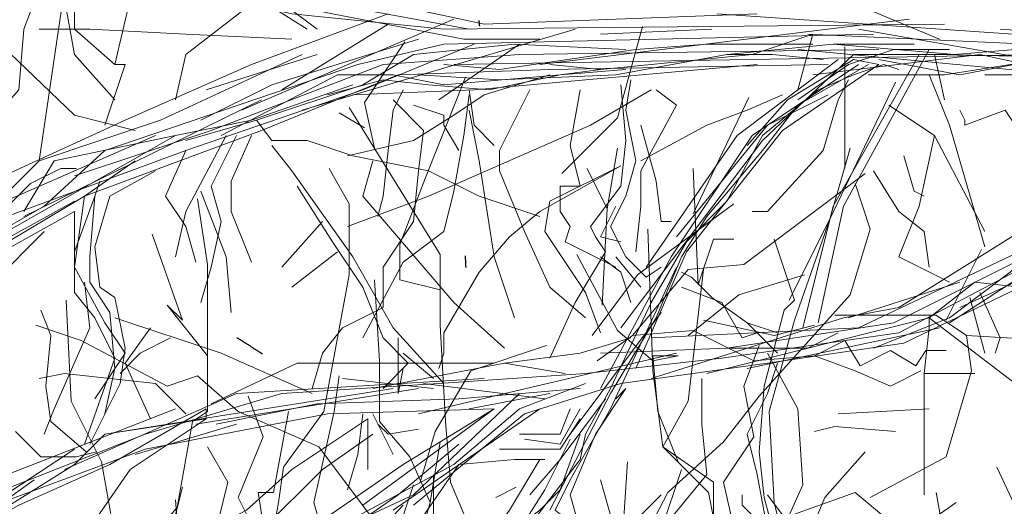
# Model space of a CAD drawing. Units: millimetres. Extents: x 5604 to 5793, y 732 to 949.
# Drawn here: x 5735 to 5737, y 884 to 885 of the extents above; entities that cross this region are included whole.
import ezdxf

# ---------------------------------------------------------------- set-up
doc = ezdxf.new("R2010")
doc.units = ezdxf.units.MM
doc.header["$MEASUREMENT"] = 0
doc.layers.add('A_STRU_GENE_XX', color=9, linetype='Continuous')
doc.layers.add('L_PARK_BDIV_00', color=252, linetype='Continuous')

# ---------------------------------------------------------------- blocks, each defined once
blk = doc.blocks.new('A$C23F27DD6')
at = {"color": 252, "lineweight": 13, "ltscale": 0.005, "true_color": 0x969696}
for points in [[(3.164, 4.5898), (3.0566, 4.3066), (2.8906, 3.9941), (2.6855, 3.6328)], [(3.2226, 4.541), (3.0566, 4.2969), (2.8222, 3.8867), (2.7148, 3.7695)], [(3.1933, 4.4629), (3.0176, 4.1699), (2.8027, 3.8086)], [(3.164, 4.4531), (3.0176, 4.1992), (2.8125, 3.8281)], [(2.4512, 3.2226), (2.5488, 3.4863), (2.6562, 3.7305), (2.7637, 3.9648), (2.9297, 4.1504), (3.0371, 4.3457), (3.1054, 4.4336)], [(3.4961, 4.043), (3.418, 3.9844), (3.3203, 3.8281), (3.2617, 3.7695), (3.2324, 3.5742), (3.2129, 3.5742), (3.3203, 3.7598), (3.3984, 3.9355), (3.4863, 4.0918), (3.584, 4.3652)], [(3.5156, 4.1699), (3.291, 3.8281)], [(3.916, 4.1504), (3.75, 4.043), (3.584, 4.0625), (3.4765, 3.9844), (3.3984, 3.9746), (3.3496, 3.9062)], [(3.2812, 3.8086), (3.1152, 3.75), (3.0371, 3.789), (2.9882, 3.8281), (2.832, 3.8281), (2.9297, 4.0039), (2.9785, 4.1308)], [(2.8906, 4.0918), (2.7148, 3.6133), (2.5976, 3.2715), (2.5097, 3.0566)], [(2.6758, 3.7109), (2.6465, 3.8281), (2.4218, 4.0625)], [(2.3633, 3.75), (2.4023, 3.8965), (2.4805, 3.9258), (2.5976, 3.9355), (2.6855, 4.0137)], [(2.8222, 3.9844), (2.6855, 3.6719)], [(3.0371, 3.9648), (2.9687, 3.9844), (2.8711, 3.8867)], [(3.3496, 3.9844), (3.2129, 3.6328)], [(2.5293, 3.3887), (2.6562, 3.6621), (2.7344, 3.8965), (2.8027, 3.9648)], [(3.3691, 3.9648), (3.2617, 3.6914), (3.1836, 3.4277), (3.164, 3.125), (3.1445, 2.8418)], [(3.3886, 3.9551), (3.291, 3.6914)], [(2.5879, 3.291), (2.6562, 3.4863), (2.6855, 3.6328), (2.7344, 3.8672), (2.832, 3.9258)], [(2.8418, 3.9258), (2.6171, 3.4668)], [(3.418, 3.9062), (3.4765, 3.8379), (3.5644, 3.6621), (3.5644, 3.6133), (3.4961, 3.5058), (3.4277, 3.3496), (3.3203, 3.1933), (3.2422, 3.0664), (3.2129, 3.0176)], [(2.7344, 3.8965), (2.4023, 3.8476)], [(2.5, 3.4082), (2.4902, 3.6133), (2.4805, 3.7988), (2.4805, 3.8965)], [(2.9687, 3.8086), (3.0566, 3.7988), (3.2129, 3.8672), (3.2617, 3.8867)], [(3.2226, 3.6133), (3.164, 3.6719), (3.1445, 3.8476), (3.1543, 3.8965)], [(2.6171, 3.75), (2.5293, 3.8281), (2.4218, 3.8476)], [(3.3301, 3.8476), (3.1836, 3.5156)], [(3.2812, 3.0859), (3.3789, 3.2031), (3.4472, 3.3008), (3.4765, 3.291), (3.5058, 3.4375), (3.6035, 3.5937), (3.6914, 3.7109), (3.7988, 3.8476)], [(2.2949, 3.8281), (2.3828, 3.4473), (2.4707, 3.0371), (2.4512, 2.5098)], [(2.5488, 3.75), (2.4805, 3.8281), (2.4316, 3.8281), (2.4121, 3.7402), (2.4023, 3.7695)], [(2.7637, 3.8281), (2.6758, 3.5644), (2.5488, 3.2324), (2.5293, 2.9687), (2.5195, 2.2754)], [(2.7344, 3.7109), (2.8027, 3.8086), (2.9394, 3.8281), (3.0469, 3.7695), (3.1054, 3.7305), (3.1933, 3.789)], [(2.8027, 3.789), (2.9101, 3.8281)], [(4.121, 3.4863), (3.9257, 3.6719), (3.75, 3.7793), (3.5937, 3.8281), (3.457, 3.8086), (3.3301, 3.7207), (3.2324, 3.5742)], [(2.3437, 3.8086), (2.4805, 3.0664)], [(2.8027, 3.8086), (2.6758, 3.4668), (2.5684, 3.2031), (2.5586, 2.9101), (2.5488, 2.373)], [(2.4805, 3.1152), (2.4512, 3.4082), (2.3633, 3.789)], [(2.7539, 3.6719), (2.8027, 3.7598), (2.9003, 3.789), (2.9785, 3.7793), (2.998, 3.75), (3.0957, 3.7305), (3.164, 3.7402), (3.2812, 3.7988)], [(3.2226, 3.7695), (3.1348, 3.75), (3.0273, 3.7598), (2.9687, 3.7988), (2.9199, 3.7988), (2.8027, 3.789), (2.7734, 3.7793)], [(2.666, 3.7695), (2.5488, 3.7305), (2.5488, 3.75), (2.4218, 3.7207), (2.3828, 3.6719)], [(2.7148, 3.7695), (2.5488, 3.2812), (2.5097, 3.1152), (2.4902, 2.2852)], [(3.2617, 3.7695), (3.1738, 3.2129)], [(3.1836, 3.3691), (3.1054, 3.5449), (3.0371, 3.75)], [(2.5, 3.0762), (2.4512, 3.3301), (2.4121, 3.5156), (2.3437, 3.7305)], [(3.2324, 3.6816), (3.125, 3.7305), (3.0566, 3.6816)], [(3.0761, 3.6426), (3.1054, 3.7012), (3.1445, 3.7402)], [(3.3008, 3.7109), (3.2422, 3.5156)], [(3.291, 3.6914), (3.2226, 3.3398), (3.2129, 3.0176), (3.3984, 3.2715)], [(2.4805, 3.3789), (2.4121, 3.4863), (2.3535, 3.6523)], [(2.9297, 3.5937), (2.8613, 3.6133), (2.8027, 3.6523), (2.7148, 3.6133)], [(3.2324, 3.2617), (3.3301, 3.4082), (3.4082, 3.4961), (3.4961, 3.6621)], [(2.4316, 3.4863), (2.5293, 3.6133), (2.6171, 3.6328)], [(2.6855, 3.5351), (2.832, 3.6133), (2.9199, 3.6328)], [(3.5254, 3.623), (3.3886, 3.6328)], [(2.4805, 3.3594), (2.3926, 3.4766), (2.3339, 3.6133)], [(2.5195, 2.7637), (2.5097, 2.9785), (2.5293, 3.1738), (2.5879, 3.2715), (2.6562, 3.4766), (2.6953, 3.6133)], [(3.2422, 3.5937), (3.1738, 3.1641)], [(2.5, 3.1641), (2.5879, 3.4473), (2.6562, 3.584)], [(2.5293, 3.3594), (2.5976, 3.5742)], [(3.0078, 3.584), (2.9394, 3.5644), (2.8516, 3.5449), (2.7832, 3.5644), (2.6855, 3.5156)], [(2.7929, 3.584), (2.9199, 3.5351), (3.0273, 3.5254)], [(3.5644, 3.5742), (3.3789, 3.1738)], [(3.2031, 3.5644), (3.125, 3.3984), (3.125, 3.0176)], [(2.6855, 3.5449), (2.5684, 3.3203), (2.5684, 3.2129), (2.5879, 3.1152), (2.5684, 2.8906), (2.5586, 2.8125)], [(3.2422, 3.5547), (3.2031, 3.3594), (3.1933, 3.0859), (3.1738, 2.8516)], [(2.6855, 3.4863), (2.7734, 3.5254), (2.832, 3.5254), (2.9297, 3.4863)], [(2.6367, 3.5058), (2.4609, 3.0957)], [(3.1836, 3.5156), (3.1543, 3.0371)], [(2.8418, 2.9297), (2.8027, 3.0469), (2.7539, 3.1445), (2.7246, 3.291), (2.6953, 3.3789), (2.6953, 3.4473), (2.6562, 3.4766)], [(3.2617, 3.2519), (3.3301, 3.3496), (3.4472, 3.4668)], [(3.164, 3.1152), (3.0566, 3.2129), (2.9199, 3.291), (2.7539, 3.4082), (2.705, 3.4473)], [(2.5976, 3.4277), (2.4707, 3.2226)], [(2.8516, 3.3496), (2.9394, 3.4277)], [(3.6719, 3.4375), (3.5449, 3.3301), (3.3984, 3.1933)], [(2.9101, 3.3203), (2.9785, 3.4082)], [(2.6367, 3.3887), (2.4805, 2.8613)], [(3.1738, 3.2324), (3.125, 3.1836), (3.0761, 3.2324), (2.9785, 3.2715), (2.8906, 3.3301), (2.7832, 3.3984)], [(3.1738, 3.3691), (3.1054, 3.3496), (3.0566, 3.3105), (3.0176, 3.2324), (2.9394, 3.2324), (2.8516, 3.1738), (2.7539, 3.1641), (2.6758, 3.1543), (2.6171, 3.2129)], [(3.4668, 3.3691), (3.3203, 3.0957), (3.2129, 2.9687), (3.164, 2.8418)], [(2.6074, 3.3398), (2.5781, 3.2324), (2.5879, 3.1445), (2.5976, 3.0273), (2.5684, 2.8906), (2.5586, 2.7637)], [(3.1738, 3.1348), (3.1543, 3.3105)], [(2.6074, 3.291), (2.5976, 3.0566), (2.5488, 2.5098)], [(2.5684, 2.9101), (2.6074, 3.0371), (2.6465, 3.0957), (2.6953, 3.1738), (2.7246, 3.3008)], [(2.5976, 2.7148), (2.666, 2.832), (2.8027, 3.1445), (2.8613, 3.3008)], [(3.2226, 3.2715), (3.3008, 3.2812), (3.3691, 3.3008)], [(2.6074, 3.0664), (2.6855, 3.0762), (2.7929, 3.0957), (2.8711, 3.1152), (2.9297, 3.1933), (3.0761, 3.2715)], [(3.0957, 2.998), (3.0078, 3.0957), (2.8027, 3.2715), (2.7344, 3.2519)], [(3.3593, 3.1738), (3.4765, 3.2129), (3.6035, 3.2422), (3.7597, 3.2031), (3.9257, 3.1933), (4.1113, 3.2129), (4.3457, 3.2715), (4.4433, 3.2519)], [(3.0761, 2.7539), (3.1054, 2.8516), (3.125, 2.998), (3.1738, 3.2519)], [(3.2226, 3.2519), (3.3008, 3.2129)], [(3.2324, 3.2617), (3.3301, 3.2617)], [(2.5976, 3.1933), (2.6367, 3.2129), (2.7148, 3.2226), (2.8027, 3.2324), (2.8418, 3.2422)], [(3.2519, 3.1641), (3.2617, 3.2226), (3.2422, 3.2422)], [(3.4082, 3.2129), (3.2129, 2.9297)], [(4.2089, 3.2129), (4.1113, 3.1836), (3.9551, 3.1543), (3.7988, 3.1543), (3.6621, 3.1933), (3.5351, 3.1836), (3.4472, 3.1738), (3.3203, 3.0859), (3.3105, 2.9785), (3.3105, 2.9199)], [(3.1348, 3.1933), (3.1836, 3.2031), (3.0761, 3.2031)], [(3.1543, 3.1348), (3.1054, 3.1933)], [(2.5684, 3.1641), (2.5781, 3.0078)], [(2.7148, 3.0859), (2.666, 3.1152), (2.6465, 3.1152), (2.6269, 3.1738)], [(3.2226, 3.1641), (3.1054, 2.666)], [(3.3984, 3.1738), (3.2226, 2.959), (3.164, 2.7734)], [(3.3789, 3.1738), (3.1836, 2.9687)], [(3.2714, 2.8711), (3.3691, 2.9199), (3.4765, 2.9883), (3.584, 3.0664), (3.6621, 3.1445), (3.7012, 3.1738)], [(3.3105, 2.9297), (3.4082, 2.9883), (3.5449, 3.0859), (3.6719, 3.1738)], [(3.164, 3.1543), (3.1933, 2.9199)], [(2.6171, 3.125), (2.5097, 2.9687)], [(3.1054, 3.1152), (3.1348, 3.125)], [(3.4375, 3.1348), (3.3398, 3.1348)], [(2.4805, 3.1152), (2.4707, 2.1484)], [(2.5097, 2.4023), (2.5097, 2.6074), (2.5195, 2.7441), (2.5586, 3.0078), (2.5488, 3.1152)], [(3.0664, 2.8125), (2.9882, 2.8418), (2.8711, 2.9199), (2.8125, 2.9101), (2.7441, 2.7734), (2.832, 2.9297), (2.8808, 2.9883), (2.9492, 3.0469), (3.0664, 3.1152), (3.1054, 3.1152)], [(2.5488, 3.0957), (2.5293, 1.9531)], [(2.5, 3.0762), (2.5, 2.9297)], [(2.705, 3.0176), (2.666, 3.0566), (2.5976, 3.0664)], [(3.0371, 2.9785), (2.9199, 3.0176), (2.7344, 3.0469), (2.6367, 3.0664)], [(3.2129, 3.0664), (3.1836, 2.9101)], [(2.5781, 3.0078), (2.5684, 2.7832), (2.5293, 2.5684), (2.5097, 2.3633), (2.5097, 2.207)], [(2.9785, 2.9101), (2.8711, 2.959), (2.7539, 3.0078), (2.7148, 3.0078), (2.5976, 2.9492)], [(3.2324, 2.8516), (3.291, 2.8906), (3.291, 3.0078)], [(3.2617, 2.8516), (3.3691, 2.8906), (3.4082, 2.9297), (3.4668, 3.0078)], [(3.125, 2.998), (3.1445, 2.8809)], [(3.2129, 2.8711), (3.2617, 2.8906), (3.2617, 2.9687)], [(3.4375, 2.9492), (3.3105, 2.8516), (3.2617, 2.8418), (3.1738, 2.793), (3.0078, 2.7148), (2.8906, 2.6465), (2.8125, 2.5684), (2.6855, 2.5), (2.5976, 2.3926), (2.5684, 2.3242), (2.5488, 2.2656), (2.5586, 2.2363)], [(3.3789, 2.9492), (3.3105, 2.8906), (3.1933, 2.8027)], [(3.2714, 2.959), (3.2812, 2.8906), (3.2129, 2.8516)], [(2.5488, 2.9297), (2.4609, 2.2168)], [(2.4902, 2.4023), (2.5293, 2.5195), (2.5586, 2.8125), (2.5488, 2.9101)], [(3.4082, 2.9101), (3.1836, 2.793), (3.0371, 2.7051), (2.9199, 2.6562), (2.8418, 2.6074), (2.7148, 2.5), (2.6269, 2.4316), (2.5488, 2.2949)], [(3.1152, 2.9101), (3.0078, 2.8613), (2.9101, 2.8027), (2.8808, 2.8223), (2.8613, 2.832), (2.7832, 2.7734), (2.6953, 2.7637), (2.5879, 2.7734)], [(3.0371, 2.8418), (2.9785, 2.9101)], [(2.9394, 2.7832), (2.8906, 2.8809), (2.8613, 2.8711), (2.832, 2.8906), (2.7832, 2.8906), (2.7832, 2.8516), (2.705, 2.8711), (2.5976, 2.8516)], [(3.2129, 2.793), (3.3496, 2.8711), (3.4082, 2.9004), (3.4472, 2.8516), (3.4961, 2.7832), (3.584, 2.7539)], [(3.0273, 2.6953), (3.2617, 2.8711)], [(3.8378, 2.7539), (3.6816, 2.8516), (3.6523, 2.8809), (3.5351, 2.8516), (3.4472, 2.8516), (3.3789, 2.8711), (3.2617, 2.8223), (3.1738, 2.7637), (3.1933, 2.7832)], [(3.7695, 2.8516), (3.6035, 2.832), (3.418, 2.793), (3.3496, 2.8125)], [(3.1445, 2.8418), (3.1152, 2.5781), (3.0664, 2.2363), (2.8613, 1.8457), (2.7832, 1.6797)], [(3.5644, 2.832), (3.4472, 2.6953), (3.3301, 2.6562)], [(2.4805, 2.5977), (2.4902, 2.8125)], [(3.1738, 2.8125), (2.9199, 2.6758), (2.6855, 2.5195), (2.5488, 2.3144)], [(3.1054, 2.8125), (3.0957, 2.5684), (3.0469, 2.2461), (2.8808, 1.9141), (2.705, 1.6504)], [(2.8906, 2.7734), (2.8808, 2.8125), (2.8222, 2.7832)], [(3.0078, 2.7539), (2.9492, 2.7734), (2.9199, 2.8125)], [(2.9394, 2.6953), (2.959, 2.7246), (2.9199, 2.7637), (2.8613, 2.793), (2.8027, 2.7637), (2.7344, 2.7441), (2.6367, 2.7637), (2.5781, 2.7539)], [(2.9785, 2.7344), (2.9199, 2.7832)], [(3.2129, 2.793), (2.9394, 2.666)], [(3.0566, 2.7734), (2.6953, 2.5), (2.5293, 2.3242)], [(3.164, 2.7734), (3.125, 2.4902), (3.0859, 2.2266), (2.9785, 2.002)], [(3.1348, 2.7441), (2.9101, 2.6465), (2.6758, 2.4609), (2.5488, 2.2754)], [(2.9101, 2.7441), (2.8222, 2.7344), (2.7539, 2.7344), (2.6269, 2.666), (2.5976, 2.7051)], [(2.9394, 2.7246), (2.6855, 2.5488), (2.539, 2.3535)], [(2.6074, 2.4609), (2.6367, 2.5293), (2.666, 2.6074), (2.7344, 2.7344)], [(2.8516, 2.6758), (2.8516, 2.6953), (2.7734, 2.7051), (2.666, 2.7344)], [(3.5156, 2.7246), (3.418, 2.7344), (3.3789, 2.6953)], [(3.1543, 2.7148), (3.0371, 2.3437), (3.0176, 2.2363), (2.8711, 2.002), (2.7539, 1.6016)], [(3.0761, 2.7148), (3.0566, 2.3144), (2.8906, 1.9629)], [(3.4472, 2.6953), (3.3398, 2.6074), (3.2422, 2.6172), (3.1543, 2.6172)], [(2.6074, 2.373), (2.666, 2.4902), (2.8808, 2.666)], [(3.0664, 2.4707), (3.0469, 2.5293), (2.998, 2.5977), (2.959, 2.6367), (2.9492, 2.6562)], [(2.9785, 2.6562), (3.0078, 2.5781), (3.0761, 2.5391), (3.0664, 2.5098), (3.0566, 2.5195)], [(3.1445, 2.6074), (3.0371, 2.1777), (2.9687, 2.0898), (2.9785, 2.002), (2.9199, 1.9434), (2.7832, 1.7383)], [(2.4512, 2.5879), (2.5, 1.875)], [(2.539, 2.3828), (2.5293, 2.4805), (2.5293, 2.5684)], [(3.0957, 2.5684), (3.0957, 2.4121)], [(2.5488, 2.2754), (2.539, 2.3242), (2.6171, 2.4512), (2.705, 2.5293)], [(3.0469, 2.5293), (3.1054, 2.4707)], [(3.1348, 2.5293), (3.0566, 2.1582)], [(3.5644, 2.4902), (3.4472, 2.4902), (3.3398, 2.5098), (3.2617, 2.5293), (3.1836, 2.4902), (3.125, 2.4707)], [(3.5644, 2.5293), (3.4472, 2.4902), (3.3984, 2.5391), (3.3789, 2.5391)], [(2.832, 2.5195), (2.832, 2.4902), (2.7148, 2.3828), (2.6171, 2.3535), (2.5781, 2.334)], [(3.4472, 2.4609), (3.3593, 2.4219), (3.2129, 2.4316), (3.1054, 2.4902)], [(3.4765, 2.334), (3.4863, 2.3828), (3.457, 2.3926), (3.457, 2.4316), (3.3789, 2.4902)], [(2.373, 2.4609), (2.5, 2.1582)], [(2.5976, 2.4316), (2.4902, 2.4023)], [(2.5195, 2.4316), (2.5684, 1.9141)], [(2.5195, 2.1387), (2.5195, 2.2461), (2.5488, 2.334), (2.6171, 2.4316)], [(3.0566, 2.4219), (2.8222, 2.3633), (2.5293, 2.1973)], [(2.4902, 2.4121), (2.5195, 1.7578)], [(2.5684, 2.4023), (2.5293, 2.0801)], [(3.0957, 2.4121), (3.0664, 2.3535)], [(3.0469, 2.3926), (2.8222, 2.3437), (2.5195, 2.1777)], [(2.5097, 2.3633), (2.5293, 2.1289)], [(3.2129, 2.1777), (3.2226, 2.3535)], [(2.5488, 1.8652), (2.5195, 2.0117), (2.5293, 2.1289), (2.5293, 2.3242)], [(3.0371, 2.334), (2.9687, 2.1191)], [(2.4805, 2.3144), (2.6171, 1.5332)], [(2.5879, 1.4746), (2.5195, 1.6309), (2.5195, 1.8359), (2.5684, 2.1484), (2.5684, 2.2949)], [(2.9394, 2.1777), (2.8711, 2.1875), (2.832, 2.2363), (2.7539, 2.2852)], [(3.0957, 2.2852), (3.0371, 2.1387), (2.9492, 2.0215), (2.8516, 1.9141), (2.8027, 1.8359)], [(2.5488, 1.5527), (2.5684, 1.7676), (2.539, 1.9629), (2.5684, 2.1191), (2.539, 2.2754)], [(2.8711, 2.0703), (2.6855, 2.168), (2.6269, 2.2559)], [(2.9687, 2.1387), (2.9199, 2.2363), (2.8222, 2.1973), (2.6855, 2.168)], [(2.8027, 2.1875), (2.7929, 2.207), (2.7246, 2.2266)], [(3.3789, 2.1875), (3.1445, 2.1875), (3.0566, 2.1777), (3.0371, 2.1777), (3.164, 2.0117)], [(3.1445, 2.0898), (3.1445, 2.1875)], [(2.6171, 2.1484), (2.5293, 2.168)], [(2.9003, 2.0703), (2.666, 2.1387), (2.5684, 2.1777)], [(2.5293, 2.1484), (2.539, 1.7578), (2.5, 1.3184)], [(2.9394, 1.9726), (3.0469, 2.1387)], [(2.7441, 1.875), (2.7344, 1.9336), (2.666, 2.0117), (2.6367, 2.0312), (2.666, 2.1094), (2.6562, 2.1094), (2.6367, 2.1191)], [(2.6758, 1.4258), (2.6855, 1.582), (2.7539, 1.7188), (2.832, 1.8164), (2.8711, 1.9141), (2.9687, 2.0117), (3.0176, 2.1191)], [(3.1054, 2.0703), (2.998, 2.0996)], [(2.5293, 2.0801), (2.6465, 1.5332)], [(3.1054, 2.0508), (3.0761, 2.041), (2.9882, 2.0801)], [(2.6367, 1.6016), (2.5976, 1.709), (2.5684, 1.9434), (2.5684, 2.0703)], [(2.5976, 1.5332), (2.5195, 1.7285), (2.4902, 1.8945), (2.4805, 2.041)]]:
    blk.add_lwpolyline(points, dxfattribs=at)
at = {"color": 9, "lineweight": 13, "ltscale": 0.005, "true_color": 0xc8c8c8}
for points in [[(2.8369, 3.9714), (2.7784, 3.9128), (2.749, 3.8542), (2.749, 3.8249)], [(3.2959, 3.7859), (3.3057, 3.8249), (3.3057, 3.8933), (3.2569, 3.9421)], [(4.1651, 2.4968), (4.1065, 2.5456), (4.0869, 2.6335), (4.0479, 2.7605), (3.9405, 2.8679), (3.628, 3.0827), (3.5498, 3.2097), (3.4424, 3.239), (3.2862, 3.3562), (3.2178, 3.5124), (3.1494, 3.5905), (3.169, 3.6491), (3.0811, 3.8151), (3.0518, 3.903)], [(3.2959, 3.8054), (3.2373, 3.8737), (3.169, 3.8835), (3.0713, 3.8737), (3.0225, 3.8933)], [(3.7061, 3.8737), (3.7647, 3.8054), (3.7061, 3.7565), (3.6377, 3.7761), (3.6084, 3.8054), (3.5791, 3.7956), (3.4912, 3.7077), (3.4033, 3.6296), (3.2373, 3.6003), (3.2178, 3.571), (3.1104, 3.571), (3.0127, 3.6491), (3.042, 3.6198), (2.876, 3.6784)], [(3.6182, 3.4636), (3.6377, 3.6101), (3.6182, 3.7077), (3.5401, 3.7565), (3.4229, 3.7565), (3.3154, 3.7761), (3.1983, 3.8347), (3.003, 3.8444)], [(4.2334, 2.8972), (4.0869, 3.0241), (3.9795, 3.1804), (3.9405, 3.1999), (3.9112, 3.2976), (3.794, 3.4343), (3.6963, 3.5124), (3.5694, 3.6003), (3.4424, 3.6394), (3.3643, 3.6198)], [(3.9893, 3.5027), (3.9893, 3.5808), (3.8818, 3.5808), (3.8818, 3.6003), (3.7744, 3.571), (3.6963, 3.5124), (3.5791, 3.4929), (3.4327, 3.5515), (3.3545, 3.5319), (3.2862, 3.571)], [(3.1104, 3.571), (2.9346, 3.571), (2.8077, 3.5905)], [(3.7354, 3.5319), (3.6768, 3.4343), (3.501, 3.4538), (3.3936, 3.4343), (3.3252, 3.4245), (3.2178, 3.3464), (2.9541, 3.2976), (2.8174, 3.2976), (2.749, 3.3366)], [(3.501, 3.4538), (3.3838, 3.5124), (3.2666, 3.4636), (3.1885, 3.4929)], [(3.501, 3.4538), (3.3741, 3.4733), (3.3741, 3.444), (3.2178, 3.4148)], [(3.8916, 3.1706), (3.8623, 3.2292), (3.8233, 3.2683), (3.7452, 3.3171), (3.6573, 3.3171), (3.5303, 3.3269), (3.3936, 3.3659), (3.2178, 3.3269), (3.1494, 3.3171)], [(2.6709, 3.2683), (2.6416, 3.3171)], [(3.4717, 2.9558), (3.4229, 3.0729), (3.3545, 3.1023), (3.2373, 3.112), (3.0518, 3.1218), (2.9151, 3.1218), (2.6319, 3.2976)], [(2.71, 3.2487), (2.6221, 3.2683), (2.5049, 3.1901)], [(3.3936, 3.1413), (3.3057, 3.1804), (3.2373, 3.239), (3.1201, 3.239), (2.9639, 3.2487)], [(2.9834, 3.1218), (2.9639, 3.1999), (2.8956, 3.1999), (2.7686, 3.1511), (2.5733, 3.0729)], [(3.3545, 3.1608), (3.2569, 3.1316), (3.1397, 3.0632), (3.0909, 2.9167)], [(3.462, 3.1608), (3.3936, 3.1413), (3.2764, 3.1218)], [(3.3838, 3.0144), (3.3643, 2.9753)], [(2.7588, 2.8874), (2.6514, 2.78), (2.4756, 2.7312)], [(3.3154, 2.6628), (3.2178, 2.7019), (3.1104, 2.7116), (3.1104, 2.6628), (3.1201, 2.7116), (3.0616, 2.78), (2.9151, 2.8581)], [(2.8272, 2.7995), (2.749, 2.8386)], [(3.1201, 2.8191), (3.0713, 2.7507), (2.9444, 2.6433), (2.9346, 2.5359), (2.7588, 2.3015)], [(3.0713, 2.8288), (2.9541, 2.7409), (2.8174, 2.5554)], [(3.0127, 2.8093), (2.8272, 2.7995), (2.71, 2.78)], [(3.8037, 2.7116), (3.6768, 2.78), (3.5791, 2.7897), (3.3741, 2.6823), (3.2764, 2.5749), (3.1885, 2.5065), (2.9932, 2.3308), (2.8662, 2.2917), (2.7784, 2.321)], [(3.6865, 2.7702), (3.5986, 2.7409), (3.462, 2.7702), (3.3154, 2.7605)], [(3.0713, 2.7507), (3.0616, 2.6335), (3.1201, 2.5163), (3.1104, 2.3991)], [(4.2725, 2.4382), (4.1162, 2.4577), (3.9991, 2.4675), (3.8526, 2.3991), (3.6963, 2.4187), (3.5303, 2.4577), (3.4815, 2.5261), (3.4229, 2.5944), (3.3741, 2.6042), (3.2862, 2.6921), (3.1397, 2.7116), (2.8662, 2.7214)], [(3.4815, 2.4675), (3.4522, 2.5261), (3.4229, 2.5944), (3.3545, 2.5944), (3.2862, 2.6921), (3.1983, 2.6433), (2.9444, 2.614)], [(3.0713, 2.6433), (2.9932, 2.5456), (2.9541, 2.4187)], [(2.8369, 2.6335), (2.6124, 2.5261)], [(2.9737, 2.6237), (2.749, 2.6335)], [(2.9737, 2.6237), (2.8858, 2.5944), (2.8858, 2.5554)], [(3.042, 2.614), (3.0713, 2.4773), (3.0518, 2.3991)], [(3.4424, 2.5554), (3.3545, 2.5749), (3.2666, 2.5163), (3.169, 2.5359), (3.0909, 2.5065)], [(4.0186, 2.5554), (3.9697, 2.5749), (3.6865, 2.5065), (3.3838, 2.3796), (3.2959, 2.3015)], [(4.0186, 2.5554), (3.8428, 2.5359), (3.628, 2.4284), (3.5303, 2.321), (3.3936, 2.1257)], [(3.4912, 2.4675), (3.3838, 2.4968), (3.2959, 2.5065), (3.169, 2.4968), (3.0225, 2.4577), (3.003, 2.4382), (2.8858, 2.4773)], [(4.3018, 2.3991), (4.1748, 2.4284), (4.0869, 2.4382), (3.9991, 2.4382), (3.9209, 2.3991), (3.8428, 2.3698), (3.6963, 2.3894), (3.5108, 2.448), (3.3936, 2.4773), (3.2178, 2.487), (3.042, 2.4382), (2.8467, 2.3698), (2.583, 2.2429)], [(4.3604, 1.8718), (4.2432, 1.9401), (4.1358, 2.0183), (4.0869, 2.0573), (4.0284, 2.0769), (3.794, 2.0964), (3.6475, 2.1159), (3.4717, 2.2038), (3.3741, 2.321), (3.4229, 2.4577)], [(3.003, 2.448), (2.8467, 2.3698), (2.71, 2.3308)], [(3.1006, 2.1452), (3.1006, 2.1843), (3.1299, 2.2038), (3.1006, 2.2527), (3.1299, 2.3112), (3.0811, 2.3405), (3.1104, 2.3991), (3.1397, 2.321), (3.169, 2.2527), (3.1397, 2.1941)], [(3.2569, 2.2429), (3.2471, 2.3601), (3.2569, 2.3991)], [(3.0811, 1.9401), (3.0713, 2.1062), (3.0322, 2.1648), (3.0322, 2.3601)], [(2.749, 2.3405), (2.5147, 2.3405)], [(3.3838, 2.2917), (3.3057, 2.1452), (3.1397, 2.0964), (3.0713, 2.1062)], [(4.1651, 1.9401), (4.1162, 1.9597), (4.1065, 1.9987), (3.9991, 2.0476), (3.8623, 2.0573), (3.7647, 2.0769), (3.628, 2.1062), (3.5498, 2.155), (3.4815, 2.1452), (3.3741, 2.1648)], [(3.042, 2.1452), (2.9053, 2.0769)], [(3.667, 1.9011), (3.5401, 1.9109), (3.4912, 1.9695), (3.3252, 2.0476)]]:
    blk.add_lwpolyline(points, dxfattribs=at)
at = {"layer": 'A_STRU_GENE_XX'}
for points in [[(3.0753, 3.5145), (3.091, 3.4899), (3.1066, 3.4654)], [(2.4749, 3.0457), (2.4692, 3.0462), (2.4636, 3.0468)]]:
    blk.add_open_spline(points, degree=2, dxfattribs=at)
at = {"layer": 'L_PARK_BDIV_00'}
blk.add_open_spline([(2.9405, 3.0722), (2.9293, 3.0727), (2.918, 3.0732)], degree=2, dxfattribs=at)

msp = doc.modelspace()

# ---------------------------------------------------------------- block references
at = {"xscale": -1, "rotation": 90}
msp.add_blockref('A$C23F27DD6', (5738.5746, 887.5979), dxfattribs=at)

doc.saveas('drawing.dxf')
